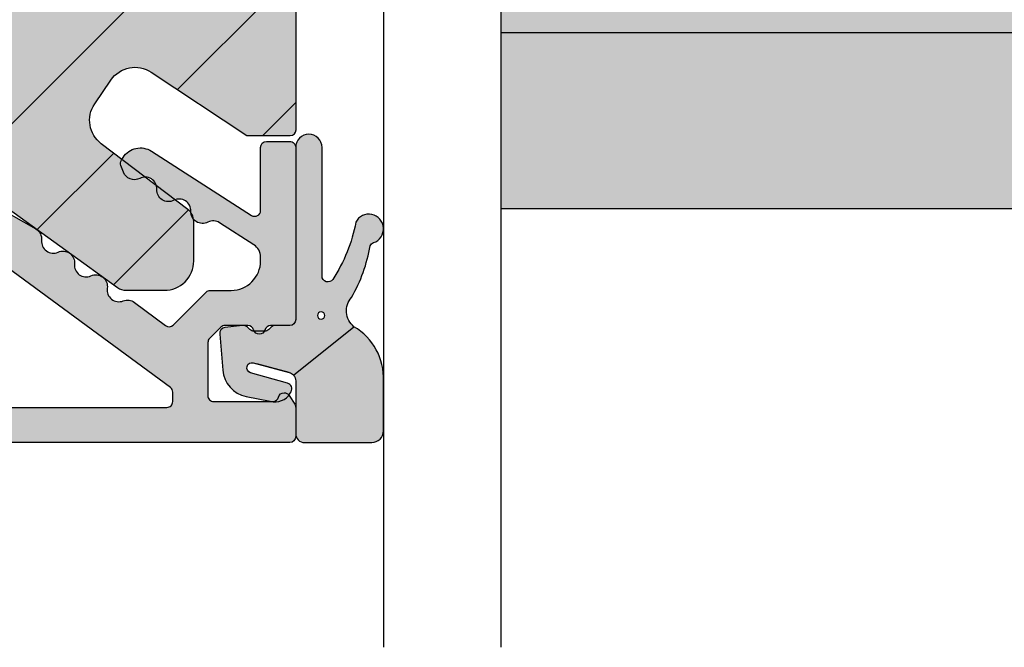
# Model space of a CAD drawing. Units: millimetres. Extents: x -1631 to 706, y 20 to 1515.
# Drawn here: x -1255 to -1221, y 751 to 773 of the extents above; entities that cross this region are included whole.
import ezdxf

# ---------------------------------------------------------------- set-up
doc = ezdxf.new("R2010")
doc.units = ezdxf.units.MM
doc.header["$LTSCALE"] = 2.5
for name, color, linetype in [('1', 7, 'Continuous'), ('2', 4, 'Continuous'), ('GLAS', 3, 'Continuous'), ('SKR', 6, 'Continuous'), ('WebPURogDIM skravering', 9, 'Continuous')]:
    doc.layers.add(name, color=color, linetype=linetype)

# ---------------------------------------------------------------- blocks, each defined once
blk = doc.blocks.new('TPS_Glas_28mm_ WB')
at = {"layer": 'SKR'}
h = blk.add_hatch(color=8, dxfattribs=at)
h.paths.add_polyline_path([(-156.4845522785449, -116.7016057057468), (-176.4845522785449, -116.7016057057468), (-176.4845522785449, -122.7016057057468), (-156.4845522785449, -122.7016057057468)])
h.paths.add_polyline_path([(-156.4845522785449, -122.7016057057468), (-176.484552278545, -122.7016057057468), (-176.484552278545, -126.7016057057468), (-156.4845522785449, -126.7016057057468)])
at = {"layer": 'GLAS'}
for p, q in [((-156.4845522785449, -116.7016057057468), (-176.4845522785449, -116.7016057057468)), ((-176.484552278545, -122.7016057057468), (-156.4845522785449, -122.7016057057468)), ((-156.4845522785449, -126.7016057057468), (-176.4845522785449, -126.7016057057468))]:
    blk.add_line(p, q, dxfattribs=at)
for points in [[(-180.4845522785449, -101.7016057057468), (-180.4845522785454, -126.7016057057468), (-176.4845522785449, -126.7016057057468), (-176.4845522785449, -101.7016057057468)], [(-152.4845522785449, -101.7016057057468), (-152.4845522785449, -126.7016057057468), (-156.4845522785449, -126.7016057057468), (-156.4845522785449, -101.7016057057468)]]:
    blk.add_lwpolyline(points, dxfattribs=at)
blk = doc.blocks.new('2503-1030A')
at = {"layer": 'SKR'}
h = blk.add_hatch(color=8, dxfattribs=at)
h.dxf.hatch_style = 1
edge = h.paths.add_edge_path()
edge.add_arc((3.561571003091301, 5.604634359759649), 2.035038159908704, -59.77770383852379, 2.631065623958989, ccw=False)
edge.add_arc((5.030680883595569, 3.305656575075835), 0.6999999999999571, 129.4476161918822, 221.2853302378178)
edge.add_arc((-0.1321945915899798, 0.1808247687806148), 5.347145874723044, 9.667048242181295, 29.86883977665582, ccw=False)
edge.add_arc((5.320648416205541, 1.162469396779809), 0.2000000000000088, 204.7521470116394, 251.1674556088069)
edge.add_arc((5.094686073716716, 0.4999431559585181), 0.4999999999998688, -153.24785298838174, 71.16745560879059, ccw=False)
edge.add_arc((-0.5791958203304919, -0.6963449933935226), 5.316859248179473, 10.52522558062065, 33.36213227866202)
edge.add_arc((3.69446388124349, 2.117563555373191), 0.2000000000000001, 33.36213227866208, 180)
edge.add_line((3.49446388124349, 2.117563555373191), (3.49446388124349, -2.280557875411057))
edge.add_arc((3.044463881243502, -2.280557875411057), 0.4499999999999886, 180.0000000000001, 359.99999999999994, ccw=False)
edge.add_line((2.594463881243513, -2.280557875411057), (2.59446388124357, 3.603307902931533))
edge.add_arc((2.394463881243581, 3.603307902931533), 0.1999999999999886, 0, 90)
edge.add_line((2.394463881243581, 3.803307902931522), (1.898727644388572, 3.803307902931522))
edge.add_arc((1.898727644388623, 4.003307902931569), 0.2000000000000473, 224.9999999999784, 269.9999999999852, ccw=False)
edge.add_line((1.757306288151227, 3.861886546694279), (1.67446357567664, 3.944729259168923))
edge.add_arc((1.533042219439384, 3.803307902931583), 0.1999999999999842, 45.000000000017, 90.00000000002531)
edge.add_line((1.533042219439295, 4.003307902931567), (1.16847758232413, 4.003307902931567))
edge.add_arc((1.168477582324043, 3.803307902931578), 0.1999999999999891, 89.99999999997524, 134.9999999999824)
edge.add_line((1.027056226086785, 3.944729259168923), (0.9442135136122118, 3.861886546694279))
edge.add_arc((0.8027921573743613, 4.003307902932145), 0.2000000000007756, 263.28959224999267, 314.99999999999704, ccw=False)
edge.add_line((0.7794219285481319, 3.80467801493711), (0.1752610417897955, 3.875761870012184))
edge.add_arc((0.1986312706167116, 4.074391758006431), 0.2000000000000742, 173.2895922497873, 263.289592249771, ccw=False)
edge.add_line((1.382622457413163e-06, 4.097761986833291), (0.1035431714396112, 5.332094772810024))
edge.add_arc((1.099773493154433, 5.248526167360851), 0.9997292462065602, 101.23058496608388, 175.2049795605593, ccw=False)
edge.add_line((0.9050682590284964, 6.229111929813428), (1.725294103334022, 6.391976078128437))
edge.add_arc((1.888790108532932, 5.814681477180177), 0.6000000000000099, 30.812689249710786, 105.81268924971229, ccw=False)
edge.add_line((2.404097993022447, 6.122021328457151), (2.434991581665031, 6.070222937387655))
edge.add_arc((2.263222286835095, 5.967776320295346), 0.2000000000000791, -74.18731075028052, 30.812689249692426, ccw=False)
edge.add_line((2.317720955234776, 5.77534478664586), (1.052087158304744, 5.416903759304091))
edge.add_arc((1.099773493154431, 5.248526167360863), 0.1749999999999907, 105.8126892497152, 284.9999999999998)
edge.add_line((1.145066826047369, 5.079489147760285), (2.372109594774287, 5.408274266719104))
edge.add_arc((2.294463881243519, 5.698052014605823), 0.3000000000000014, 285.0000000000023, 319.6146697320908)
edge.add_arc((2.294463881243513, 5.698052014605814), 0.2999999999999998, 319.6146697320928, 360.0000000000014)
edge.add_line((2.594463881243513, 5.698052014605821), (2.594463881243513, 7.50330790293151))
edge.add_arc((2.894463881243517, 7.503307902931518), 0.3000000000000043, 90.00000000000131, 180.0000000000013, ccw=False)
edge.add_line((2.89446388124351, 7.803307902931522), (5.1944638812449, 7.803307902931522))
edge.add_arc((5.194463881244914, 7.40330790293153), 0.3999999999999915, 1.9895196601282805e-12, 90.00000000000199, ccw=False)
edge.add_line((5.594463881244906, 7.403307902931545), (5.594463881244906, 5.698052014605821))
edge = h.paths.add_edge_path(flags=16)
edge.add_arc((3.46265919982423, 3.462277407124589), 0.125, 0, 360)
at = {"layer": '1'}
for p, q in [((2.372109594774287, 5.408274266719104), (1.272109594774207, 5.113530155044828)), ((2.522975148453781, 5.50367454482614), (4.585920146629917, 3.846200640674454))]:
    blk.add_line(p, q, dxfattribs=at)
blk.add_lwpolyline([(5.594463881244906, 5.698052014605821, -0.2792462640963673), (4.585920146629974, 3.84620064067434, 0.4236393753751332), (4.50467771861193, 2.843790067925624, -0.088375953215992), (5.139022919206923, 1.078730643266226, 0.2053401321284905), (5.256087746923043, 0.9731761851165288, -1.488371740198219), (4.648205035464059, 0.2748772045560485, 0.09997591228639022), (3.86150618177558, 2.227549326420846, 0.7442771305418411), (3.49446388124349, 2.117563555373191), (3.49446388124349, -2.280557875411057, -0.9999999999999994), (2.594463881243513, -2.280557875411057), (2.59446388124357, 3.603307902931533, 0.414213562373095), (2.394463881243581, 3.803307902931522), (1.898727644388572, 3.803307902931522, -0.1989123673796889), (1.757306288151227, 3.861886546694279), (1.67446357567664, 3.944729259168923, 0.1989123673796957), (1.533042219439295, 4.003307902931567), (1.16847758232413, 4.003307902931567, 0.1989123673796905), (1.027056226086785, 3.944729259168923), (0.9442135136122118, 3.861886546694279, -0.2295376447927683), (0.7794219285481319, 3.80467801493711), (0.1752610417897955, 3.875761870012184, -0.4142135623730115), (1.382622457413163e-06, 4.097761986833291), (0.1035431714396112, 5.332094772810024, -0.3344710914618478), (0.9050682590284964, 6.229111929813428), (1.725294103334022, 6.391976078128437, -0.3394542588633832), (2.404097993022447, 6.122021328457151), (2.434991581665031, 6.070222937387655, -0.4931454260311569), (2.317720955234776, 5.77534478664586), (1.052087158304744, 5.416903759304091, 0.9929329786176365), (1.145066826047369, 5.079489147760285), (2.372109594774287, 5.408274266719104, 0.1521940142051586), (2.522975148453753, 5.503674544826083, 0.1780610911892279), (2.594463881243513, 5.698052014605821), (2.594463881243513, 7.50330790293151, -0.4142135623730951), (2.89446388124351, 7.803307902931522), (5.1944638812449, 7.803307902931522, -0.414213562373095), (5.594463881244906, 7.403307902931545)], format="xyb", close=True, dxfattribs=at)
blk.add_circle((3.46265919982423, 3.462277407124589), 0.125, dxfattribs=at)
blk = doc.blocks.new('CBF1028')
at = {"layer": 'SKR'}
h = blk.add_hatch(color=9, dxfattribs=at)
h.dxf.hatch_style = 1
edge = h.paths.add_edge_path()
edge.add_arc((2.846853016498589, 11.37127711094512), 1.48695360476391, 285.0666190814038, 358.6189277477694)
edge.add_line((4.333374670813943, 11.33543866829018), (4.333374670813943, 11.73555291293883))
edge.add_arc((4.533374670814096, 11.73555291293872), 0.2000000000001529, 90.00318021935209, 179.9999999999669, ccw=False)
edge.add_line((4.533363569754376, 11.93555291263078), (18.05722500582565, 11.93628319678055))
edge.add_arc((18.05723610564818, 11.73628319708888), 0.1999999999996851, 0.0031798648578842403, 90.00317986492308, ccw=False)
edge.add_line((18.25723610533985, 11.73629429691118), (18.2572537472224, 11.41841745625675))
edge.add_arc((18.05725374753033, 11.41840635643418), 0.200000000000083, -53.309988875341276, 0.003179864934224952, ccw=False)
edge.add_line((18.17675081899436, 11.25803039217658), (9.699898775433873, 5.021373929784092))
edge.add_arc((10.0554691019662, 4.538083393057133), 0.6000000000001126, 126.3429542249266, 299.46901391287)
edge.add_line((10.35064077699278, 4.015710267540387), (13.57377780903901, 5.836973096957424))
edge.add_arc((13.37699669235506, 6.185221847300681), 0.3999999999987792, 299.4690139129024, 365.7918333613965)
edge.add_arc((14.17291277455781, 6.265953440182317), 0.4000000000000852, 65.81557548030071, 185.7918333615062, ccw=False)
edge.add_arc((14.50065282643931, 6.995738654059068), 0.4000000000001812, 245.8155754803339, 365.7918333613966)
edge.add_arc((15.2965689086436, 7.07647024693995), 0.4000000000001362, 65.81557548091541, 185.7918333613765, ccw=False)
edge.add_arc((15.62430896051731, 7.806255460819711), 0.3999999999996833, 245.8155754809141, 368.5560009788915)
edge.add_arc((16.41540569798872, 7.925276265562286), 0.39999999999999, 68.36585880270411, 188.5560009788919, ccw=False)
edge.add_arc((16.71034851324686, 8.668921836872542), 0.4000000000011059, 248.3658588027517, 306.6900111245446)
edge.add_line((16.94934265617483, 8.348169908356114), (18.01354286920614, 9.141111727893533))
edge.add_arc((18.13303994067003, 8.98073576363595), 0.1999999999999862, 44.999999999994884, 126.6900111246299, ccw=False)
edge.add_line((18.27446129690734, 9.122157119873238), (19.40167411759783, 7.994944299182864))
edge.add_arc((19.54309547383506, 8.136365655420008), 0.1999999999998257, 224.9999999999832, 270.003179864924)
edge.add_line((19.54310657365759, 7.936365655728197), (20.25744699888603, 7.936405300987646))
edge.add_arc((20.25750249799845, 6.936405302527932), 0.9999999999997896, 0.0031798648969925125, 90.00317986491012, ccw=False)
edge.add_line((21.25750249645817, 6.936460801640125), (21.25751025876557, 6.796597170501174))
edge.add_arc((20.7575102595358, 6.796569420944793), 0.4999999999998095, -57.309988875084684, 0.0031798649296774784, ccw=False)
edge.add_line((21.02755706169726, 6.375766943953296), (19.85957273966162, 5.626221852404344))
edge.add_arc((19.64353529794657, 5.962863833998314), 0.3999999999928748, 242.69001112466782, 302.6900111231538, ccw=False)
edge.add_arc((19.27649172359616, 5.252034026974621), 0.4000000000229178, 62.69001112643438, 182.6900111255778)
edge.add_arc((18.47737326576383, 5.214488183145611), 0.4000000000002972, -117.30998887539738, 2.690011125540991, ccw=False)
edge.add_arc((18.11032969140876, 4.503658376141978), 0.3999999999998075, 62.69001112458878, 182.6900111246675)
edge.add_arc((17.31121123359891, 4.466112532326711), 0.4000000000003134, -117.30998887541921, 2.690011124635987, ccw=False)
edge.add_arc((16.94416765924388, 3.755282725323343), 0.3999999999995372, 62.69001112459857, 159.0599087704432)
edge.add_line((16.57058580823739, 3.898239364197481), (16.48160006902956, 3.665697123219617))
edge.add_arc((16.66839099453248, 3.594218803782495), 0.1999999999994807, 159.0599087703953, 212.6535511217688)
edge.add_line((16.50000130042086, 3.486307215355739), (16.56101174346507, 3.391104003247849))
edge.add_arc((17.15037567285865, 3.768794562740484), 0.7000000000000759, 212.653551121571, 302.6900111250765)
edge.add_line((17.52844119588654, 3.179671094953166), (20.94955222766939, 5.375143185762683))
edge.add_arc((21.05757094853432, 5.206822194965938), 0.2000000000002298, 0.004206151755909104, 122.6900111249744, ccw=False)
edge.add_line((21.25757094799562, 5.206836877205321), (21.25772931471634, 3.049581154832483))
edge.add_arc((21.45772931417739, 3.049595837071484), 0.199999999999973, 180.0042061516467, 270.0031798649078)
edge.add_line((21.45774041399986, 2.849595837379526), (22.25774041273619, 2.849640236669304))
edge.add_arc((22.25772931291372, 3.049640236361276), 0.1999999999999875, 270.0031798649047, 360.003287897277)
edge.add_line((22.45772931258441, 3.04965171328786), (22.45739149638596, 8.936527397494958))
edge.add_arc((22.25739149669389, 8.936516297672371), 0.200000000000083, 0.003179864939355277, 90.00317986490678)
edge.add_line((22.25738039687142, 9.13651629736444), (21.60098030201764, 9.136479867741857))
edge.add_arc((21.60096920219397, 9.336479867434909), 0.2000000000010672, 194.480692073853, 270.00317986524976, ccw=False)
edge.add_arc((21.21367641811643, 9.236458372719996), 0.2000000000033524, 14.48069207339271, 165.52566765622)
edge.add_arc((20.82637253421774, 9.336436878005896), 0.1999999999994123, 270.0031798647704, 345.5256676564634, ccw=False)
edge.add_line((20.82638363403974, 9.1364368783145), (20.0401352620057, 9.136393242227543))
edge.add_arc((20.04012416218338, 9.336393241919593), 0.2000000000000652, 224.9999999999654, 270.003179864863, ccw=False)
edge.add_line((19.89870280594594, 9.194971885682323), (19.51592669990325, 9.577747991725007))
edge.add_arc((19.65734805614051, 9.719169347962282), 0.1999999999999406, 180.0031798649032, 225.0000000000032, ccw=False)
edge.add_line((19.45734805644859, 9.719158248139822), (19.45724720331439, 11.53636089615395))
edge.add_arc((19.65724720300617, 11.53637199597682), 0.1999999999997988, 90.00317986482543, 180.0031798650208, ccw=False)
edge.add_line((19.65723610318398, 11.73637199566861), (21.6754146978735, 11.73648400279012))
edge.add_arc((21.6754257976973, 11.53648400309707), 0.2000000000010707, 14.480692074526416, 90.00317986528643, ccw=False)
edge.add_arc((22.06271858177261, 11.63650549781664), 0.2000000000023568, 194.4806920741728, 270.0031798660141)
edge.add_arc((22.06271858178411, 11.63650549780631), 0.1999999999920232, 270.0031798627176, 327.0433921226393)
edge.add_line((22.23053514214141, 11.52770475301725), (22.42504155972231, 11.8277155482607))
edge.add_arc((22.25722499935749, 11.93651629305276), 0.1999999999999661, 327.0433921230925, 360.0031798647948)
edge.add_line((22.45722499904944, 11.93652739287484), (22.45716949993719, 12.93652739133438))
edge.add_arc((22.25716950024489, 12.93651629151145), 0.2000000000003104, 0.003179865037058302, 90.00317986490678)
edge.add_line((22.25715840042242, 13.13651629120375), (3.057322151910785, 13.13545348320281))
edge.add_arc((3.057333251733152, 12.93545348351075), 0.2000000000000812, 90.00317986487613, 190.0031798649231)
edge.add_line((2.860373628897921, 12.90071291683955), (3.130334293376044, 11.37018662579793))
edge.add_arc((2.933374670540874, 11.33544605912673), 0.2000000000000202, -89.99825281412848, 10.003179864924675, ccw=False)
edge.add_line((2.933380769370094, 11.1354460592197), (1.461852718632692, 11.1353859391553))
edge.add_arc((1.461889311608051, 9.935385939713242), 1.199999999999994, 90.00174718587351, 174.2921364740651)
edge.add_arc((0.4668473820994517, 10.03484225434395), 0.1999999999999348, 174.2921364740446, 235.8961357366131)
edge.add_line((0.3547084138818732, 9.8692377501568), (0.797019702278682, 9.569726986513276))
edge.add_arc((0.9091586704964232, 9.735331490700236), 0.1999999999998716, 235.8961357365446, 270.0031798648847)
edge.add_line((0.9091697703188188, 9.53533149100838), (1.657366553818271, 9.535373015265693))
edge.add_arc((1.657371151514986, 9.735335123741834), 0.1999621085289982, 269.998682607324, 360.0140373817736)
edge.add_arc((2.057333253734647, 9.735395213986523), 0.1999999999999693, 90.0031798648742, 180.0031798649068, ccw=False)
edge.add_line((2.057322153912288, 9.935395213678477), (2.933374670891159, 9.935438668290091))
edge.add_line((2.933374670891159, 9.935438668290091), (3.233374670891156, 9.935438668290091))
at = {"layer": '1', "linetype": 'Continuous'}
blk.add_lwpolyline([(2.933374670891159, 9.935438668290091, 0.4142135623569217), (4.333374670813943, 11.33543866829018), (4.333374670813943, 11.73555291293883, -0.4141973053407829), (4.533363569754376, 11.93555291263078), (18.05722500582565, 11.93628319678055, -0.414213562373428), (18.25723610533985, 11.73629429691118), (18.2572537472224, 11.41841745625675, -0.2369114288831543), (18.17675081899436, 11.25803039217658), (9.699898775433873, 5.021373929784092, 0.9417433878926794), (10.35064077699278, 4.015710267540387), (13.57377780903901, 5.836973096957424, 0.2977462920526359), (13.77495473345582, 6.225587643741052, -0.5772121514018742), (14.33678280049865, 6.630846047120601, 0.5772121514010407), (14.89861086754147, 7.036104450499581, -0.5772121513975517), (15.46043893458054, 7.441362853880038, 0.5934050189883725), (16.01985732925286, 7.865765863190974, -0.5784570019086286), (16.56287710561774, 8.297099051216835, 0.2601271169922612), (16.94934265617483, 8.348169908356114), (18.01354286920614, 9.141111727893533, -0.3723437991004381), (18.27446129690734, 9.122157119873238), (19.40167411759783, 7.994944299182864, 0.1989267911689849), (19.54310657365759, 7.936365655728197), (20.25744699888603, 7.936405300987646, -0.4142135623731616), (21.25750249645817, 6.936460801640125), (21.25751025876557, 6.796597170501174, -0.2554227446029668), (21.02755706169726, 6.375766943953296), (19.85957273966162, 5.626221852404344, -0.2679491924240442), (19.46001351077278, 5.607448930502644, 0.5773502691846355), (18.8769324946687, 5.233261105059457, -0.5773502691951024), (18.29385147858623, 4.859073279643555, 0.5773502691900908), (17.71077046250409, 4.484885454234247, -0.5773502691899621), (17.12768944642117, 4.110697628824711, 0.447163998194916), (16.57058580823739, 3.898239364197481), (16.48160006902956, 3.665697123219617, 0.2382042894489048), (16.50000130042086, 3.486307215355739), (16.56101174346507, 3.391104003247849, 0.4143999564095646), (17.52844119588654, 3.179671094953166), (20.94955222766939, 5.375143185762683, -0.5930828155796821), (21.25757094799562, 5.206836877205321), (21.25772931471634, 3.049581154832483, 0.4142083160552791), (21.45774041399986, 2.849595837379526), (22.25774041273619, 2.849640236669304, 0.4142141146294149), (22.45772931258441, 3.04965171328786), (22.45739149638596, 8.936527397494958, 0.4142135623729286), (22.25738039687142, 9.13651629736444), (21.60098030201764, 9.136479867741857, -0.3419987130091474), (21.40732281015651, 9.28646912007696, 0.77459666892514), (21.02002447616528, 9.28644762536385, -0.34199871301058), (20.82638363403974, 9.1364368783145), (20.0401352620057, 9.136393242227543, -0.1989267911687939), (19.89870280594594, 9.194971885682323), (19.51592669990325, 9.577747991725007, -0.1988979436701373), (19.45734805644859, 9.719158248139822), (19.45724720331439, 11.53636089615395, -0.4142135623740938), (19.65723610318398, 11.73637199566861), (21.6754146978735, 11.73648400279012, -0.3419987130060337), (21.86907218973418, 11.58649475045729, 0.3419987130113107), (22.06272968159895, 11.4365054981223, 0.2541544309186347), (22.23053514214141, 11.52770475301725), (22.42504155972231, 11.8277155482607, 0.144813956294555), (22.45722499904944, 11.93652739287484), (22.45716949993719, 12.93652739133438), (22.45716949993719, 12.93652739133438, 0.4142135623724291), (22.25715840042242, 13.13651629120375), (3.057322151910786, 13.13545348320281, 0.4663076581548952), (2.86037362889788, 12.90071291683978), (3.130334293376042, 11.37018662579794, -0.466315268706546), (2.933380769370094, 11.1354460592197), (1.461852718632692, 11.1353859391553, 0.3853185091918586), (0.2678389961978169, 10.05473351727017, 0.2754646649632372), (0.3547084138818732, 9.8692377501568), (0.797019702278682, 9.569726986513276, 0.1499285350862094), (0.9091697703188188, 9.53533149100838), (1.657366553818271, 9.535373015265693, 0.4142920574065466), (1.857333254042693, 9.73538411416405, -0.4142135623732615), (2.057322153912288, 9.935395213678477), (2.933478130752225, 9.935438672112925)], format="xyb", close=True, dxfattribs=at)

msp = doc.modelspace()

# ---------------------------------------------------------------- hatches: boundary and pattern name
at = {"layer": 'SKR'}
h = msp.add_hatch(dxfattribs=at)
h.set_pattern_fill('ANSI31', color=256)
h.set_pattern_definition([(45, (-110.9096545705061, -67.01320795055062), (-2.245064030267288, 2.245064030267288), [])])
edge = h.paths.add_edge_path()
edge.add_line((-1252.086763117339, 769.8003334200032), (-1251.535261827367, 770.6146817434151))
edge.add_arc((-1250.707270425773, 770.0539409486756), 0.9999999999997617, 56.392955871682375, 145.8929558717003, ccw=False)
edge.add_line((-1250.153776478682, 770.8867941473453), (-1246.89288861238, 768.7196875083596))
edge.add_line((-1246.89288861238, 768.7196875083596), (-1245.404327550322, 768.7196875083587))
edge.add_arc((-1245.404327550322, 768.9196875083587), 0.2000000000000455, 270, 360)
edge.add_line((-1245.204327550322, 768.9196875083587), (-1245.204327550321, 777.2328114376737))
edge.add_arc((-1242.204327550321, 777.2328114376737), 3, 90, 180, ccw=False)
edge.add_line((-1242.204327550321, 780.2328114376736), (-1228.604327550317, 780.2328114376737))
edge.add_arc((-1228.604327550317, 780.7328114376734), 0.4999999999996589, 180.0000000000651, 270.0000000000521, ccw=False)
edge.add_line((-1229.104327550317, 780.7328114376728), (-1229.104327550316, 781.1328114376729))
edge.add_arc((-1228.604327550317, 781.132811437673), 0.4999999999997726, 90, 180.000000000013, ccw=False)
edge.add_line((-1228.604327550317, 781.6328114376729), (-1226.604327547902, 781.6328114376729))
edge.add_arc((-1226.604327547902, 782.1328114376729), 0.5, 270, 360)
edge.add_line((-1226.104327547902, 782.1328114376729), (-1226.104327547902, 784.3328114376777))
edge.add_arc((-1226.604327547899, 784.3328114376776), 0.4999999999972715, 1.302755197534566e-11, 90.00000000018241)
edge.add_line((-1226.604327547901, 784.8328114376751), (-1237.104327550321, 784.8328114376731))
edge.add_arc((-1237.104327550321, 786.4328114376734), 1.600000000000364, 179.9999999999959, 270, ccw=False)
edge.add_line((-1238.704327550321, 786.4328114376735), (-1238.704327550321, 787.4328114376735))
edge.add_arc((-1238.004327550321, 787.4328114376735), 0.7000000000000455, 0, 180, ccw=False)
edge.add_line((-1237.304327550321, 787.4328114376735), (-1237.304327550321, 786.4328114376735))
edge.add_arc((-1237.104327550321, 786.4328114376735), 0.1999999999998181, 180, 270)
edge.add_line((-1237.104327550321, 786.2328114376737), (-1232.004327547902, 786.2328114376737))
edge.add_line((-1232.004327547902, 786.2328114376737), (-1232.004327547902, 788.7328114352517))
edge.add_line((-1232.004327547902, 788.7328114352517), (-1235.504327550322, 792.2328114376737))
edge.add_line((-1235.504327550322, 792.2328114376737), (-1273.894987170145, 794.0276866585505))
edge.add_arc((-1273.904327550321, 793.8279048843609), 0.200000000000404, 87.32320453696933, 180)
edge.add_line((-1274.104327550322, 793.8279048843609), (-1274.104327550321, 792.332811437674))
edge.add_line((-1274.104327550321, 792.332811437674), (-1275.77403275097, 792.3328114376739))
edge.add_arc((-1275.774032750969, 792.1328114376731), 0.2000000000007276, 90.0000000001954, 179.5000000000032)
edge.add_line((-1275.974025135582, 792.1345567447728), (-1276.054327550322, 782.9328114376734))
edge.add_line((-1276.054327550322, 782.9328114376734), (-1275.504327550322, 782.9328114376735))
edge.add_arc((-1275.504327550322, 782.2328114376737), 0.6999999999998181, -89.99999999996282, 89.99999999996282, ccw=False)
edge.add_line((-1275.504327550322, 781.5328114376739), (-1279.504327550321, 781.5328114376738))
edge.add_arc((-1279.504327550322, 781.3328114376737), 0.2000000000000455, 89.99999999993486, 179.9999999999349)
edge.add_line((-1279.704327550322, 781.332811437674), (-1279.704327550322, 780.2328114376735))
edge.add_arc((-1279.504327550322, 780.2328114376737), 0.2000000000000455, 180.0000000000651, 270.0000000000651)
edge.add_line((-1279.504327550322, 780.0328114376737), (-1279.204327550322, 780.0328114376739))
edge.add_arc((-1279.204327550322, 779.5328114376744), 0.4999999999995453, -89.99999999992178, 89.99999999994787, ccw=False)
edge.add_line((-1279.204327550322, 779.0328114376747), (-1280.504327550322, 779.0328114376738))
edge.add_arc((-1280.504327550322, 779.2328114376735), 0.1999999999997044, 180, 270, ccw=False)
edge.add_line((-1280.704327550322, 779.2328114376735), (-1280.704327550322, 781.6185978752995))
edge.add_arc((-1280.904327550322, 781.6185978752995), 0.2000000000000455, 0, 134.999999999977)
edge.add_line((-1281.045748906559, 781.760019231537), (-1281.355799412898, 781.4499687251985))
edge.add_arc((-1282.204327550322, 782.2984968626223), 1.199999999999897, 224.9999999999962, 314.99999999999613, ccw=False)
edge.add_line((-1283.052855687745, 781.4499687251987), (-1283.362906194084, 781.760019231537))
edge.add_arc((-1283.504327550321, 781.6185978752994), 0.2000000000001302, 45.00000000004606, 180)
edge.add_line((-1283.704327550321, 781.6185978752994), (-1283.704327550321, 779.2328114376735))
edge.add_arc((-1283.904327550321, 779.2328114376738), 0.1999999999998181, 269.99999999993486, 359.9999999999023, ccw=False)
edge.add_line((-1283.904327550321, 779.0328114376739), (-1285.204327550322, 779.0328114376739))
edge.add_arc((-1285.204327550322, 779.5328114376739), 0.5, 89.99999999997402, 270, ccw=False)
edge.add_line((-1285.204327550321, 780.0328114376738), (-1284.904327550321, 780.0328114376738))
edge.add_arc((-1284.904327550321, 780.2328114376735), 0.1999999999997044, 270, 360)
edge.add_line((-1284.704327550321, 780.2328114376735), (-1284.704327550321, 781.332811437674))
edge.add_arc((-1284.904327550321, 781.332811437674), 0.1999999999998181, 0, 90)
edge.add_line((-1284.904327550321, 781.5328114376738), (-1288.154327550322, 781.5328114376737))
edge.add_arc((-1288.154327550322, 782.9328114376735), 1.399999999999864, 179.9999999999907, 269.9999999999907, ccw=False)
edge.add_line((-1289.554327550322, 782.9328114376738), (-1289.554327550322, 784.3328114376741))
edge.add_arc((-1289.754327550322, 784.3328114376741), 0.1999999999998181, 0, 90)
edge.add_line((-1289.754327550322, 784.532811437674), (-1299.604327550322, 784.5328114376739))
edge.add_arc((-1299.604327550322, 784.3328114376741), 0.1999999999998181, 90, 180)
edge.add_line((-1299.804327550322, 784.3328114376741), (-1299.804327550322, 759.832811437673))
edge.add_arc((-1299.604327550323, 759.8328114376732), 0.1999999999998181, 180.0000000000651, 270.0000000001303)
edge.add_line((-1299.604327550322, 759.6328114376734), (-1269.604327550322, 759.6328114376732))
edge.add_arc((-1269.604327550321, 759.8328114376725), 0.1999999999992497, 269.9999999997394, 360.0000000001303)
edge.add_line((-1269.404327550322, 759.832811437673), (-1269.404327550322, 762.0328114376738))
edge.add_arc((-1269.604327550322, 762.032811437674), 0.1999999999998181, 359.9999999999349, 450)
edge.add_line((-1269.604327550322, 762.2328114376737), (-1270.704327550322, 762.2328114376726))
edge.add_arc((-1270.704327550322, 762.832811437673), 0.6000000000003638, 90, 270, ccw=False)
edge.add_line((-1270.704327550322, 763.4328114376734), (-1265.404327550322, 763.4328114376735))
edge.add_line((-1265.404327550322, 763.4328114376735), (-1265.404327550322, 769.2856954276335))
edge.add_arc((-1264.404327550322, 769.2856954276335), 1, 89.99999999997402, 180, ccw=False)
edge.add_line((-1264.404327550322, 770.2856954276336), (-1261.319436200151, 770.2856954276323))
edge.add_arc((-1261.319436200152, 768.285695427632), 2.000000000000227, 54.1962955788278, 89.99999999997402, ccw=False)
edge.add_line((-1260.149415975021, 769.9077474221083), (-1251.303910763816, 763.5272984390563))
edge.add_arc((-1251.011405707533, 763.9328114376755), 0.5000000000001606, 234.1962955788374, 270)
edge.add_line((-1251.011405707533, 763.4328114376754), (-1249.703802142488, 763.4328114376754))
edge.add_arc((-1249.703802142488, 764.4328114376755), 1.000000000000114, 270, 360.0000000000196)
edge.add_line((-1248.703802142488, 764.4328114376758), (-1248.703802142489, 765.7974311206322))
edge.add_arc((-1249.203802142489, 765.7974311206317), 0.5000000000002274, 5.211020790107456e-11, 52.80998887539339)
edge.add_line((-1248.901572022672, 766.1957487761225), (-1251.863231955378, 768.4429573142825))
edge.add_arc((-1251.258771715744, 769.2395926252636), 1.000000000000039, 145.8929558717022, 232.8099888753776, ccw=False)
at = {"layer": 'WebPURogDIM skravering'}
h = msp.add_hatch(color=256, dxfattribs=at)
h.dxf.hatch_style = 1
edge = h.paths.add_edge_path()
edge.add_line((-1252.086763117339, 769.8003334200032), (-1251.535261827367, 770.6146817434151))
edge.add_arc((-1250.707270425773, 770.0539409486756), 0.9999999999997617, 56.392955871682375, 145.8929558717003, ccw=False)
edge.add_line((-1250.153776478682, 770.8867941473453), (-1246.89288861238, 768.7196875083596))
edge.add_line((-1246.89288861238, 768.7196875083596), (-1245.404327550322, 768.7196875083587))
edge.add_arc((-1245.404327550322, 768.9196875083587), 0.2000000000000455, 270, 360)
edge.add_line((-1245.204327550322, 768.9196875083587), (-1245.204327550321, 777.2328114376737))
edge.add_arc((-1242.204327550321, 777.2328114376737), 3, 90, 180, ccw=False)
edge.add_line((-1242.204327550321, 780.2328114376736), (-1228.604327550317, 780.2328114376737))
edge.add_arc((-1228.604327550317, 780.7328114376734), 0.4999999999996589, 180.0000000000651, 270.0000000000521, ccw=False)
edge.add_line((-1229.104327550317, 780.7328114376728), (-1229.104327550316, 781.1328114376729))
edge.add_arc((-1228.604327550317, 781.132811437673), 0.4999999999997726, 90, 180.000000000013, ccw=False)
edge.add_line((-1228.604327550317, 781.6328114376729), (-1226.604327547902, 781.6328114376729))
edge.add_arc((-1226.604327547902, 782.1328114376729), 0.5, 270, 360)
edge.add_line((-1226.104327547902, 782.1328114376729), (-1226.104327547902, 784.3328114376777))
edge.add_arc((-1226.604327547899, 784.3328114376776), 0.4999999999972715, 1.302755197534566e-11, 90.00000000018241)
edge.add_line((-1226.604327547901, 784.8328114376751), (-1237.104327550321, 784.8328114376731))
edge.add_arc((-1237.104327550321, 786.4328114376734), 1.600000000000364, 179.9999999999959, 270, ccw=False)
edge.add_line((-1238.704327550321, 786.4328114376735), (-1238.704327550321, 787.4328114376735))
edge.add_arc((-1238.004327550321, 787.4328114376735), 0.7000000000000455, 0, 180, ccw=False)
edge.add_line((-1237.304327550321, 787.4328114376735), (-1237.304327550321, 786.4328114376735))
edge.add_arc((-1237.104327550321, 786.4328114376735), 0.1999999999998181, 180, 270)
edge.add_line((-1237.104327550321, 786.2328114376737), (-1232.004327547902, 786.2328114376737))
edge.add_line((-1232.004327547902, 786.2328114376737), (-1232.004327547902, 788.7328114352517))
edge.add_line((-1232.004327547902, 788.7328114352517), (-1235.504327550322, 792.2328114376737))
edge.add_line((-1235.504327550322, 792.2328114376737), (-1273.894987170145, 794.0276866585505))
edge.add_arc((-1273.904327550321, 793.8279048843609), 0.200000000000404, 87.32320453696933, 180)
edge.add_line((-1274.104327550322, 793.8279048843609), (-1274.104327550321, 792.332811437674))
edge.add_line((-1274.104327550321, 792.332811437674), (-1275.77403275097, 792.3328114376739))
edge.add_arc((-1275.774032750969, 792.1328114376731), 0.2000000000007276, 90.0000000001954, 179.5000000000032)
edge.add_line((-1275.974025135582, 792.1345567447728), (-1276.054327550322, 782.9328114376734))
edge.add_line((-1276.054327550322, 782.9328114376734), (-1275.504327550322, 782.9328114376735))
edge.add_arc((-1275.504327550322, 782.2328114376737), 0.6999999999998181, -89.99999999996282, 89.99999999996282, ccw=False)
edge.add_line((-1275.504327550322, 781.5328114376739), (-1279.504327550321, 781.5328114376738))
edge.add_arc((-1279.504327550322, 781.3328114376737), 0.2000000000000455, 89.99999999993486, 179.9999999999349)
edge.add_line((-1279.704327550322, 781.332811437674), (-1279.704327550322, 780.2328114376735))
edge.add_arc((-1279.504327550322, 780.2328114376737), 0.2000000000000455, 180.0000000000651, 270.0000000000651)
edge.add_line((-1279.504327550322, 780.0328114376737), (-1279.204327550322, 780.0328114376739))
edge.add_arc((-1279.204327550322, 779.5328114376744), 0.4999999999995453, -89.99999999992178, 89.99999999994787, ccw=False)
edge.add_line((-1279.204327550322, 779.0328114376747), (-1280.504327550322, 779.0328114376738))
edge.add_arc((-1280.504327550322, 779.2328114376735), 0.1999999999997044, 180, 270, ccw=False)
edge.add_line((-1280.704327550322, 779.2328114376735), (-1280.704327550322, 781.6185978752995))
edge.add_arc((-1280.904327550322, 781.6185978752995), 0.2000000000000455, 0, 134.999999999977)
edge.add_line((-1281.045748906559, 781.760019231537), (-1281.355799412898, 781.4499687251985))
edge.add_arc((-1282.204327550322, 782.2984968626223), 1.199999999999897, 224.9999999999962, 314.99999999999613, ccw=False)
edge.add_line((-1283.052855687745, 781.4499687251987), (-1283.362906194084, 781.760019231537))
edge.add_arc((-1283.504327550321, 781.6185978752994), 0.2000000000001302, 45.00000000004606, 180)
edge.add_line((-1283.704327550321, 781.6185978752994), (-1283.704327550321, 779.2328114376735))
edge.add_arc((-1283.904327550321, 779.2328114376738), 0.1999999999998181, 269.99999999993486, 359.9999999999023, ccw=False)
edge.add_line((-1283.904327550321, 779.0328114376739), (-1285.204327550322, 779.0328114376739))
edge.add_arc((-1285.204327550322, 779.5328114376739), 0.5, 89.99999999997402, 270, ccw=False)
edge.add_line((-1285.204327550321, 780.0328114376738), (-1284.904327550321, 780.0328114376738))
edge.add_arc((-1284.904327550321, 780.2328114376735), 0.1999999999997044, 270, 360)
edge.add_line((-1284.704327550321, 780.2328114376735), (-1284.704327550321, 781.332811437674))
edge.add_arc((-1284.904327550321, 781.332811437674), 0.1999999999998181, 0, 90)
edge.add_line((-1284.904327550321, 781.5328114376738), (-1288.154327550322, 781.5328114376737))
edge.add_arc((-1288.154327550322, 782.9328114376735), 1.399999999999864, 179.9999999999907, 269.9999999999907, ccw=False)
edge.add_line((-1289.554327550322, 782.9328114376738), (-1289.554327550322, 784.3328114376741))
edge.add_arc((-1289.754327550322, 784.3328114376741), 0.1999999999998181, 0, 90)
edge.add_line((-1289.754327550322, 784.532811437674), (-1299.604327550322, 784.5328114376739))
edge.add_arc((-1299.604327550322, 784.3328114376741), 0.1999999999998181, 90, 180)
edge.add_line((-1299.804327550322, 784.3328114376741), (-1299.804327550322, 759.832811437673))
edge.add_arc((-1299.604327550323, 759.8328114376732), 0.1999999999998181, 180.0000000000651, 270.0000000001303)
edge.add_line((-1299.604327550322, 759.6328114376734), (-1269.604327550322, 759.6328114376732))
edge.add_arc((-1269.604327550321, 759.8328114376725), 0.1999999999992497, 269.9999999997394, 360.0000000001303)
edge.add_line((-1269.404327550322, 759.832811437673), (-1269.404327550322, 762.0328114376738))
edge.add_arc((-1269.604327550322, 762.032811437674), 0.1999999999998181, 359.9999999999349, 450)
edge.add_line((-1269.604327550322, 762.2328114376737), (-1270.704327550322, 762.2328114376726))
edge.add_arc((-1270.704327550322, 762.832811437673), 0.6000000000003638, 90, 270, ccw=False)
edge.add_line((-1270.704327550322, 763.4328114376734), (-1265.404327550322, 763.4328114376735))
edge.add_line((-1265.404327550322, 763.4328114376735), (-1265.404327550322, 769.2856954276335))
edge.add_arc((-1264.404327550322, 769.2856954276335), 1, 89.99999999997402, 180, ccw=False)
edge.add_line((-1264.404327550322, 770.2856954276336), (-1261.319436200151, 770.2856954276323))
edge.add_arc((-1261.319436200152, 768.285695427632), 2.000000000000227, 54.1962955788278, 89.99999999997402, ccw=False)
edge.add_line((-1260.149415975021, 769.9077474221083), (-1251.303910763816, 763.5272984390563))
edge.add_arc((-1251.011405707533, 763.9328114376755), 0.5000000000001606, 234.1962955788374, 270)
edge.add_line((-1251.011405707533, 763.4328114376754), (-1249.703802142488, 763.4328114376754))
edge.add_arc((-1249.703802142488, 764.4328114376755), 1.000000000000114, 270, 360.0000000000196)
edge.add_line((-1248.703802142488, 764.4328114376758), (-1248.703802142489, 765.7974311206322))
edge.add_arc((-1249.203802142489, 765.7974311206317), 0.5000000000002274, 5.211020790107456e-11, 52.80998887539339)
edge.add_line((-1248.901572022672, 766.1957487761225), (-1251.863231955378, 768.4429573142825))
edge.add_arc((-1251.258771715744, 769.2395926252636), 1.000000000000039, 145.8929558717022, 232.8099888753776, ccw=False)

# ---------------------------------------------------------------- linework, layer by layer
at = {"layer": '1'}
msp.add_lwpolyline([(-1260.149415975021, 769.9077474221083), (-1251.303910763816, 763.5272984390563, 0.1575065722899139), (-1251.011405707533, 763.4328114376754), (-1249.703802142488, 763.4328114376754, 0.4142135623732615), (-1248.703802142488, 764.4328114376758), (-1248.703802142489, 765.7974311206322, 0.2345938653678307), (-1248.901572022672, 766.1957487761225), (-1251.863231955378, 768.4429573142825, -0.3985399737825107), (-1252.086763117339, 769.8003334200032), (-1251.535261827367, 770.6146817434151, -0.4116598904954957), (-1250.153776478682, 770.8867941473453), (-1246.89288861238, 768.7196875083596), (-1245.404327550322, 768.7196875083587, 0.4142135623732411), (-1245.204327550322, 768.9196875083587), (-1245.204327550321, 777.2328114376737, -0.4142135623730924)], format="xyb", dxfattribs=at)

# ---------------------------------------------------------------- block references
at = {"layer": '1', "xscale": -1, "rotation": 180}
msp.add_blockref('CBF1028', (-1267.675834090066, 771.3682650334952), dxfattribs=at)
at = {"layer": '2', "xscale": -1, "rotation": 180}
msp.add_blockref('2503-1030A', (-1247.813050767995, 766.0352120402731), dxfattribs=at)
at = {"layer": 'GLAS', "rotation": 180}
msp.add_blockref('TPS_Glas_28mm_ WB', (-1394.688879828866, 649.5312057319268), dxfattribs=at)

doc.saveas('drawing.dxf')
